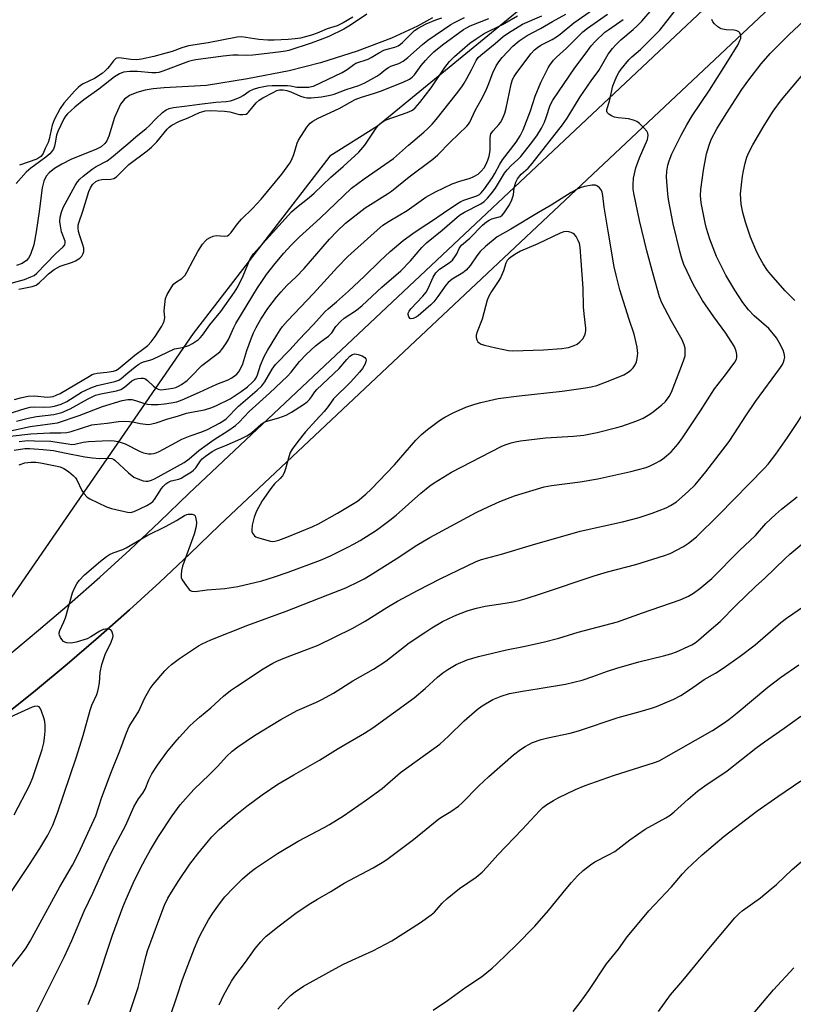
# Model space of a CAD drawing. Units: inches. Extents: x 1177770 to 1183769, y 529459 to 533459.
# Drawn here: x 1183210 to 1183466, y 531608 to 531935 of the extents above; entities that cross this region are included whole.
import ezdxf

# ---------------------------------------------------------------- set-up
doc = ezdxf.new("R2010")
doc.units = ezdxf.units.IN
doc.header["$MEASUREMENT"] = 0
for name, color, linetype in [('HYDRO-Single Line Stream', 4, 'Continuous'), ('NTRL-Farm Land', 3, 'Continuous'), ('NTRL-Trees', 3, 'Continuous'), ('TRANS-Road', 130, 'Continuous'), ('Undefined', 1, 'Continuous')]:
    doc.layers.add(name, color=color, linetype=linetype)

msp = doc.modelspace()

# ---------------------------------------------------------------- linework, layer by layer
at = {"layer": 'HYDRO-Single Line Stream'}
msp.add_lwpolyline([(1183346.62, 531935.49), (1183341.67, 531932.65), (1183332.98, 531928.72), (1183321.54, 531924.41), (1183309.41, 531920.53), (1183299, 531917.82), (1183285.19, 531915.15), (1183271.6, 531913.03), (1183257.46, 531912.26), (1183253.9, 531911.89), (1183251.2, 531911.43), (1183248.42, 531910.68), (1183246.01, 531909.62), (1183244.28, 531908.39), (1183243, 531906.83), (1183241.01, 531902.4), (1183239.08, 531896.12), (1183238.42, 531894.63), (1183237.83, 531893.74), (1183236.54, 531892.67), (1183234.77, 531891.7), (1183226.76, 531888.51), (1183223.5, 531886.86), (1183221.07, 531885.38), (1183219.31, 531884.02), (1183218.32, 531882.88), (1183217.57, 531881.2), (1183217.01, 531879.04), (1183215.96, 531871.19), (1183215.03, 531864.37), (1183214.19, 531860.14), (1183213.11, 531856.85), (1183212.5, 531855.71), (1183211.81, 531854.86), (1183210.4, 531853.94), (1183208.52, 531853.28)], dxfattribs=at)
at = {"layer": 'NTRL-Farm Land'}
msp.add_lwpolyline([(1183066.81, 531613.69), (1183078.85, 531620.21), (1183090.79, 531626.92), (1183102.63, 531633.8), (1183114.36, 531640.86), (1183125.98, 531648.1), (1183137.49, 531655.51), (1183148.89, 531663.09), (1183160.18, 531670.85), (1183171.34, 531678.78), (1183182.39, 531686.87), (1183193.3, 531695.13), (1183204.1, 531703.56), (1183214.76, 531712.15), (1183225.29, 531720.89), (1183235.69, 531729.8), (1183245.96, 531738.86), (1183256.08, 531748.08), (1183266.07, 531757.45), (1183275.91, 531766.97), (1183335.32, 531822.86), (1183499.21, 531977.04)], dxfattribs=at)
at = {"layer": 'NTRL-Trees'}
msp.add_lwpolyline([(1183591.32, 532301.77), (1183654.97, 532287.62), (1183664.26, 532283.02), (1183754.54, 532266.91), (1183769.43, 532262.72), (1183769.41, 532022.1), (1183720.79, 532012.71), (1183627.45, 532040.82), (1183587.89, 532067.19), (1183557.19, 532062.9), (1183429.72, 531982.6), (1183328.33, 531899.49), (1183312.49, 531889.51), (1183267.17, 531830.66), (1183202.07, 531736.38), (1183164.46, 531713.19), (1183138.74, 531696.74), (1183038.51, 531632.62), (1182863.49, 531509.35)], dxfattribs=at)
at = {"layer": 'TRANS-Road'}
for points in [[(1183499.21, 531977.04), (1183335.32, 531822.86), (1183275.91, 531766.97), (1183266.07, 531757.45), (1183256.08, 531748.08), (1183245.96, 531738.86), (1183235.69, 531729.8), (1183225.29, 531720.89), (1183214.76, 531712.15), (1183204.1, 531703.56), (1183193.3, 531695.13), (1183182.39, 531686.87), (1183171.34, 531678.78), (1183160.18, 531670.85), (1183148.89, 531663.09), (1183137.49, 531655.51), (1183125.98, 531648.1), (1183114.36, 531640.86), (1183102.63, 531633.8), (1183090.79, 531626.92), (1183078.85, 531620.21), (1183066.81, 531613.69)], [(1183071.75, 531633.09), (1183083.5, 531639.68), (1183086.82, 531641.61), (1183095.15, 531646.45), (1183106.68, 531653.4), (1183118.12, 531660.51), (1183129.45, 531667.81), (1183140.66, 531675.27), (1183151.76, 531682.9), (1183162.74, 531690.7), (1183173.6, 531698.66), (1183184.35, 531706.79), (1183194.96, 531715.08), (1183205.45, 531723.53), (1183215.82, 531732.13), (1183226.05, 531740.89), (1183236.15, 531749.81), (1183246.11, 531758.87), (1183255.93, 531768.09), (1183265.76, 531777.6), (1183335.11, 531842.85), (1183464.17, 531964.26)]]:
    msp.add_lwpolyline(points, dxfattribs=at)
at = {"layer": 'Undefined'}
for points, elevation in [([(1183203.25, 531640.12), (1183212.75, 531654.32), (1183216.17, 531659.71), (1183218.83, 531664.15), (1183220.48, 531667.42), (1183222.1, 531671.54), (1183228.28, 531689.78), (1183230.59, 531697.25), (1183232.9, 531705.58), (1183233.52, 531707.26), (1183235.09, 531710.77), (1183235.5, 531711.87), (1183235.75, 531712.96), (1183236, 531714.63), (1183236.23, 531718.14), (1183236.84, 531720.71), (1183237.88, 531724.09), (1183239.92, 531728.18), (1183240.5, 531729.78), (1183240.54, 531730.33), (1183240.46, 531730.88), (1183240.08, 531731.88), (1183239.76, 531732.24), (1183239.09, 531732.48), (1183238.02, 531732.5), (1183237.21, 531732.35), (1183236.19, 531731.88), (1183233.1, 531729.93), (1183231.88, 531729.3), (1183228.31, 531728.18), (1183226.58, 531727.9), (1183225.15, 531727.97), (1183224.5, 531728.2), (1183224.11, 531728.43), (1183223.52, 531729.03), (1183223.05, 531729.74), (1183222.72, 531730.5), (1183222.65, 531730.95), (1183222.69, 531731.33), (1183222.91, 531732.02), (1183224.22, 531734.88), (1183224.76, 531736.27), (1183227.08, 531744.57), (1183227.65, 531745.93), (1183228.46, 531747.49), (1183229.29, 531748.67), (1183231.07, 531750.58), (1183236.35, 531755.05), (1183238.31, 531756.57), (1183239.38, 531757.25), (1183240.56, 531757.79), (1183243.73, 531758.99), (1183244.87, 531759.54), (1183251.89, 531763.62), (1183258.22, 531766.73), (1183261.58, 531768.59), (1183264.23, 531770.19), (1183264.98, 531770.53), (1183265.52, 531770.65), (1183266.84, 531770.69), (1183267.48, 531770.46), (1183267.76, 531770.11), (1183267.94, 531769.66), (1183268.22, 531768.06), (1183268.09, 531766.61), (1183267.44, 531764.03), (1183263.64, 531753.38), (1183263.31, 531751.94), (1183263.13, 531750.49), (1183263.19, 531749.65), (1183263.5, 531748.89), (1183264.76, 531746.97), (1183265.82, 531745.65), (1183266.24, 531745.32), (1183266.71, 531745.12), (1183267.77, 531745.01), (1183271.73, 531745.51), (1183277.67, 531745.96), (1183281.91, 531746.62), (1183289.97, 531748.58), (1183293.75, 531749.72), (1183298.64, 531751.38), (1183309.46, 531755.36), (1183312.72, 531756.83), (1183318.5, 531759.67), (1183320.54, 531760.77), (1183322.54, 531761.95), (1183327.96, 531765.39), (1183332.46, 531768.7), (1183334.51, 531770.38), (1183342.74, 531777.67), (1183345.69, 531780.05), (1183347.1, 531781.09), (1183352.93, 531784.59), (1183369.38, 531793.13), (1183370.76, 531793.69), (1183372.71, 531794.31), (1183374.1, 531794.69), (1183375.79, 531795.01), (1183384.07, 531795.96), (1183393.42, 531796.58), (1183396.86, 531796.92), (1183401.28, 531797.75), (1183407.82, 531799.43), (1183409.5, 531799.94), (1183414.45, 531801.65), (1183416.54, 531802.56), (1183418.22, 531803.52), (1183419.39, 531804.31), (1183422.64, 531806.89), (1183423.91, 531808.1), (1183425.17, 531809.7), (1183425.94, 531811.12), (1183429.32, 531819.82), (1183430.06, 531821.95), (1183430.44, 531823.29), (1183430.55, 531824.41), (1183430.47, 531825.83), (1183430.2, 531826.93), (1183429.5, 531828.51), (1183425.91, 531834.8), (1183423.69, 531838.96), (1183422.76, 531840.8), (1183421.96, 531842.87), (1183419.82, 531850.36), (1183417.79, 531858.04), (1183415.33, 531868.18), (1183413.46, 531877.23), (1183413.28, 531878.59), (1183413.23, 531879.98), (1183413.38, 531882.27), (1183413.63, 531883.68), (1183414.16, 531885.64), (1183415.33, 531888.96), (1183417.95, 531895.07), (1183418.26, 531896.4), (1183418.14, 531897.15), (1183417.73, 531897.85), (1183416.77, 531898.93), (1183415.34, 531900.37), (1183414.44, 531901.06), (1183413.39, 531901.47), (1183411.71, 531901.88), (1183410.56, 531902.06), (1183408.26, 531902.22), (1183407, 531902.52), (1183406.04, 531902.93), (1183405.15, 531903.48), (1183404.64, 531903.97), (1183404.47, 531904.34), (1183404.5, 531905.03), (1183405.39, 531907.74), (1183406.53, 531912.89), (1183407.02, 531914.23), (1183407.85, 531916.05), (1183408.51, 531917.26), (1183409.25, 531918.4), (1183411.77, 531921.52), (1183412.79, 531922.52), (1183415.64, 531924.92), (1183418.4, 531927.74), (1183421.1, 531930.34), (1183422.05, 531931.37), (1183430.53, 531942.15)], 260), ([(1183324.77, 531936.66), (1183319.37, 531933.02), (1183317.16, 531931.63), (1183312.21, 531929.29), (1183309.25, 531928.09), (1183306.31, 531927.01), (1183298.93, 531924.63), (1183297.8, 531924.38), (1183295.43, 531924.03), (1183286.92, 531923.06), (1183284.93, 531922.93), (1183282.04, 531923.1), (1183280.3, 531923.03), (1183277.11, 531922.7), (1183268.07, 531921.54), (1183266.95, 531921.31), (1183265.56, 531920.91), (1183257.08, 531917.78), (1183255.72, 531917.35), (1183254.89, 531917.19), (1183253.44, 531917.14), (1183248.69, 531917.59), (1183246.09, 531917.67), (1183244.05, 531917.37), (1183242.7, 531916.89), (1183241.03, 531915.85), (1183235.82, 531911.76), (1183230.87, 531908.2), (1183227.8, 531905.74), (1183225.38, 531903.59), (1183224.73, 531902.82), (1183224.17, 531901.92), (1183222.14, 531897.71), (1183221.74, 531896.44), (1183221.36, 531893.9), (1183221.11, 531892.86), (1183220.71, 531891.9), (1183220.1, 531890.96), (1183219.49, 531890.33), (1183218.17, 531889.21), (1183216.06, 531887.6), (1183213.22, 531885.59), (1183211.66, 531884.18), (1183208.31, 531880.5)], 240), ([(1183209.32, 531787.07), (1183211.25, 531787.67), (1183213.23, 531787.93), (1183214.9, 531787.95), (1183216.43, 531787.73), (1183221.39, 531786.77), (1183222.99, 531786.36), (1183224.23, 531785.8), (1183225.72, 531784.81), (1183227.26, 531783.52), (1183228.03, 531782.73), (1183228.53, 531782.06), (1183230.19, 531778.57), (1183230.78, 531777.58), (1183231.89, 531776.37), (1183232.8, 531775.72), (1183238.35, 531773.15), (1183239.99, 531772.54), (1183245.35, 531771.3), (1183246.35, 531771.26), (1183247.55, 531771.52), (1183251.74, 531773.55), (1183253.22, 531774.44), (1183253.73, 531774.9), (1183254.25, 531775.52), (1183256.64, 531779.24), (1183257.2, 531779.91), (1183258.05, 531780.71), (1183258.76, 531781.22), (1183259.81, 531781.73), (1183262.32, 531782.34), (1183263.11, 531782.65), (1183264.36, 531783.35), (1183266.53, 531784.75), (1183267.22, 531785.26), (1183267.99, 531786.04), (1183268.49, 531786.7), (1183269.55, 531788.36), (1183270.11, 531789.05), (1183271.24, 531789.97), (1183273.46, 531791.45), (1183274.84, 531792.21), (1183278.42, 531793.66), (1183283, 531795.68), (1183284.94, 531796.66), (1183286.52, 531797.71), (1183289.74, 531800.52), (1183290.93, 531801.28), (1183291.99, 531801.68), (1183295.62, 531802.62), (1183298.01, 531803.58), (1183299.8, 531804.52), (1183303.75, 531807.11), (1183304.93, 531807.98), (1183305.71, 531808.73), (1183306.4, 531809.57), (1183307.53, 531811.24), (1183308.21, 531812.01), (1183315.63, 531819.02), (1183318.12, 531822.04), (1183319.15, 531823.1), (1183320.05, 531823.65), (1183320.76, 531823.86), (1183321.31, 531823.84), (1183321.87, 531823.71), (1183323.26, 531823.2), (1183324.18, 531822.63), (1183324.43, 531822.25), (1183324.52, 531821.82), (1183324.5, 531821.36), (1183324.23, 531820.55), (1183323.35, 531818.99), (1183322.39, 531817.83), (1183319.43, 531814.58), (1183313.75, 531809.01), (1183311.94, 531806.41), (1183310.67, 531804.8), (1183307.82, 531801.77), (1183304.45, 531798), (1183301.83, 531794.8), (1183300.03, 531792.27), (1183299.35, 531791.09), (1183298.88, 531789.76), (1183297.83, 531785.74), (1183297.31, 531784.43), (1183296.79, 531783.44), (1183296.03, 531782.48), (1183294.19, 531780.74), (1183292.92, 531779.15), (1183290.03, 531775.11), (1183288.14, 531771.72), (1183287.35, 531769.64), (1183286.72, 531767.06), (1183286.56, 531765.42), (1183286.64, 531764.9), (1183286.85, 531764.4), (1183287.55, 531763.53), (1183287.99, 531763.18), (1183288.5, 531762.93), (1183292.79, 531761.75), (1183293.62, 531761.63), (1183294.22, 531761.67), (1183295.56, 531762.05), (1183298.22, 531763.06), (1183306.9, 531766.61), (1183308.73, 531767.43), (1183315.06, 531770.97), (1183321.65, 531775.04), (1183324.51, 531777.32), (1183326.18, 531778.94), (1183333.94, 531787.06), (1183341.03, 531795.23), (1183342.92, 531797.11), (1183344.89, 531798.76), (1183348.95, 531801.76), (1183350.67, 531802.82), (1183353.44, 531804.3), (1183357.69, 531806.19), (1183360.63, 531807.23), (1183362.63, 531807.78), (1183368.45, 531809.06), (1183375.35, 531810), (1183389.7, 531811.53), (1183397.35, 531812.56), (1183399.33, 531812.91), (1183401.12, 531813.41), (1183405.45, 531815.02), (1183410.1, 531816.97), (1183411.61, 531817.81), (1183412.46, 531818.51), (1183413.22, 531819.29), (1183413.85, 531820.24), (1183414.32, 531821.27), (1183414.56, 531822.37), (1183414.74, 531824.07), (1183414.72, 531824.92), (1183414.54, 531826.1), (1183413.59, 531830.46), (1183411.94, 531835.34), (1183408.85, 531845.2), (1183407.53, 531849.97), (1183406.97, 531852.73), (1183404.88, 531864.59), (1183403.58, 531872.57), (1183403.11, 531876.45), (1183402.89, 531877.61), (1183402.56, 531878.38), (1183402.05, 531879), (1183401.44, 531879.53), (1183400.76, 531879.88), (1183400.22, 531879.94), (1183399.65, 531879.91), (1183397.02, 531879.42), (1183395.61, 531879.01), (1183394.36, 531878.44), (1183392.69, 531877.46), (1183386.04, 531873.22), (1183381.8, 531870.84), (1183372.61, 531865.25), (1183368.07, 531862.72), (1183364.18, 531859.5), (1183362.45, 531857.9), (1183361.31, 531856.44), (1183359.23, 531853.32), (1183357.76, 531851.69), (1183356.63, 531850.83), (1183353.13, 531848.67), (1183351.79, 531847.6), (1183351.05, 531846.72), (1183348.42, 531842.91), (1183347.06, 531841.17), (1183346.05, 531840.16), (1183342.78, 531837.28), (1183341.88, 531836.54), (1183341.14, 531836.06), (1183340.2, 531835.61), (1183339.54, 531835.48), (1183339.17, 531835.61), (1183338.75, 531836.17), (1183338.52, 531836.91), (1183338.55, 531837.4), (1183338.82, 531838.06), (1183339.41, 531838.88), (1183343.43, 531843.07), (1183344.54, 531844.39), (1183345.21, 531845.64), (1183346.82, 531849.32), (1183347.76, 531850.79), (1183348.26, 531851.39), (1183348.96, 531852), (1183352.17, 531854.07), (1183353.23, 531854.99), (1183354.29, 531856.39), (1183354.69, 531857.13), (1183355.42, 531858.85), (1183355.89, 531859.57), (1183356.27, 531859.99), (1183359.02, 531862.32), (1183363.24, 531866.57), (1183364.54, 531867.68), (1183365.44, 531868.28), (1183366.35, 531868.73), (1183369.15, 531869.54), (1183369.74, 531869.92), (1183370.44, 531870.67), (1183372.18, 531873.42), (1183372.96, 531874.99), (1183373.44, 531876.66), (1183373.71, 531878.96), (1183373.89, 531879.82), (1183374.27, 531880.93), (1183374.82, 531881.95), (1183376.09, 531883.52), (1183378.35, 531885.49), (1183379.71, 531887.04), (1183389.79, 531899.94), (1183391.26, 531902.16), (1183395.63, 531909.26), (1183399.29, 531914.53), (1183401.83, 531918.01), (1183404.97, 531923.36), (1183406.36, 531925.3), (1183407.33, 531926.38), (1183409.12, 531928.1), (1183413.28, 531931.58), (1183414.54, 531932.75), (1183416.1, 531934.39), (1183419.49, 531938.28)], 258), ([(1183209.36, 531794.75), (1183211.25, 531795.07), (1183212.18, 531795.1), (1183214.48, 531794.97), (1183219.9, 531794.86), (1183221.25, 531794.72), (1183225.63, 531793.97), (1183226.82, 531793.85), (1183227.87, 531793.93), (1183230.66, 531794.55), (1183232.36, 531794.77), (1183236.92, 531795.02), (1183239.55, 531795.08), (1183240.93, 531795.03), (1183242.25, 531794.75), (1183244.51, 531793.98), (1183249.54, 531791.51), (1183250.62, 531791.07), (1183252.3, 531790.69), (1183253.14, 531790.68), (1183253.98, 531790.78), (1183254.82, 531790.99), (1183255.88, 531791.45), (1183261.36, 531794.51), (1183263.42, 531795.52), (1183266.09, 531796.66), (1183270.01, 531797.99), (1183271.88, 531798.78), (1183275.89, 531800.91), (1183277.3, 531801.77), (1183278.13, 531802.37), (1183282.18, 531806.53), (1183288.42, 531811.84), (1183289.92, 531813.23), (1183290.98, 531814.64), (1183293.31, 531818.79), (1183294.5, 531820.35), (1183299.33, 531825.39), (1183302.2, 531828.55), (1183307.08, 531833.69), (1183310.96, 531837.96), (1183311.94, 531838.86), (1183314.75, 531841.16), (1183318.69, 531844.66), (1183324.02, 531849.63), (1183329.13, 531854.68), (1183332.5, 531857.86), (1183336.88, 531861.48), (1183340.07, 531863.87), (1183343.14, 531865.98), (1183346.23, 531867.89), (1183350.09, 531870.62), (1183354.56, 531873.58), (1183355.97, 531874.43), (1183356.99, 531874.9), (1183361.35, 531876.31), (1183362.23, 531876.81), (1183362.81, 531877.34), (1183363.86, 531878.65), (1183366.49, 531882.39), (1183367.33, 531883.81), (1183368.96, 531886.92), (1183369.81, 531888.3), (1183374.35, 531894.17), (1183375.75, 531896.29), (1183376.67, 531898.27), (1183379.15, 531904.57), (1183380.74, 531909.45), (1183382.53, 531913.94), (1183384.98, 531918.83), (1183385.61, 531919.78), (1183386.83, 531921.35), (1183387.79, 531922.4), (1183391.1, 531925.43), (1183396.52, 531930.78), (1183398.09, 531932.04), (1183404.74, 531936.69)], 254), ([(1183320.14, 531935.7), (1183316.97, 531933.81), (1183315.83, 531933.18), (1183314.92, 531932.78), (1183311.65, 531931.75), (1183308.32, 531930.3), (1183306.4, 531929.71), (1183302.72, 531928.75), (1183300.95, 531928.42), (1183298.67, 531928.22), (1183294, 531928.02), (1183291.9, 531928.04), (1183288.94, 531928.29), (1183283.2, 531929.1), (1183281.7, 531929.05), (1183272.07, 531927.2), (1183265.56, 531926.1), (1183263.41, 531925.48), (1183260.12, 531924.32), (1183257.26, 531923.49), (1183254.12, 531922.64), (1183249.99, 531921.72), (1183248.47, 531921.55), (1183246.39, 531921.58), (1183243.31, 531922.1), (1183242.5, 531922.17), (1183241.84, 531922.08), (1183241.44, 531921.92), (1183240.69, 531921.22), (1183239.38, 531919.4), (1183238.69, 531918.58), (1183237.94, 531917.84), (1183236.91, 531917.01), (1183234.41, 531915.27), (1183230.64, 531913.55), (1183229.76, 531913.01), (1183228.91, 531912.34), (1183227.68, 531911.14), (1183224.2, 531907.15), (1183223, 531905.32), (1183221.06, 531901.84), (1183220.36, 531899.81), (1183219.34, 531895.13), (1183219.04, 531894.09), (1183217.96, 531892.1), (1183217.18, 531890.23), (1183216.6, 531889.41), (1183215.93, 531888.92), (1183215.19, 531888.58), (1183209.48, 531886.56)], 242), ([(1183213.46, 531601.93), (1183224.4, 531623.81), (1183226.89, 531629.18), (1183230.98, 531638.83), (1183233.86, 531644.86), (1183237.97, 531654.22), (1183240.38, 531659.11), (1183244.79, 531667.45), (1183247.4, 531673.47), (1183248.96, 531676.16), (1183250.4, 531678.1), (1183251.16, 531679.34), (1183252.42, 531682.53), (1183253.38, 531684.5), (1183255.28, 531687.33), (1183258.42, 531691.65), (1183261.02, 531694.88), (1183262.56, 531696.65), (1183265.93, 531700.24), (1183267.34, 531701.61), (1183269.19, 531703.27), (1183272.98, 531706.4), (1183277.21, 531710.26), (1183279.57, 531712.08), (1183281.5, 531713.46), (1183290.37, 531719.34), (1183293.62, 531721.26), (1183294.91, 531721.89), (1183297.56, 531723.02), (1183304.92, 531725.7), (1183308.63, 531727.23), (1183319.88, 531732.69), (1183324.28, 531735.1), (1183331.41, 531739.74), (1183335.01, 531741.83), (1183341.82, 531745.43), (1183349.17, 531749.17), (1183361.09, 531754.95), (1183362.89, 531755.59), (1183369.5, 531757.35), (1183379.76, 531760.49), (1183395.66, 531765), (1183409.7, 531768.15), (1183415.23, 531769.58), (1183419.59, 531770.97), (1183424.14, 531772.77), (1183425.65, 531773.58), (1183427.57, 531774.82), (1183431.53, 531778.15), (1183433.8, 531780.44), (1183437.37, 531784.7), (1183445.05, 531794.81), (1183446.79, 531797.39), (1183450.6, 531803.33), (1183453.84, 531808.11), (1183462.14, 531819.36), (1183462.78, 531820.37), (1183463.14, 531821.14), (1183463.42, 531821.94), (1183463.55, 531822.75), (1183463.42, 531824.04), (1183463.05, 531825.1), (1183461.76, 531827.69), (1183460.83, 531829.16), (1183458.26, 531832.32), (1183453.39, 531836.53), (1183451.49, 531838.55), (1183449.62, 531840.95), (1183446.94, 531845.06), (1183443.98, 531850.03), (1183442.54, 531852.86), (1183440.94, 531856.26), (1183438.66, 531861.95), (1183437.59, 531865.47), (1183437.12, 531867.43), (1183435.82, 531873.99), (1183435.62, 531876.43), (1183435.75, 531878.44), (1183436.55, 531884.87), (1183437.56, 531890.31), (1183438.41, 531893.15), (1183439.18, 531895.05), (1183441.02, 531898.65), (1183444.07, 531903.63), (1183449.32, 531911.64), (1183451.64, 531914.86), (1183455.74, 531920.16), (1183458.73, 531923.55), (1183463.05, 531927.9), (1183465.01, 531929.96), (1183474.63, 531938.86)], 264), ([(1183204.31, 531846.67), (1183211.09, 531848.63), (1183213.27, 531849.41), (1183214.29, 531849.96), (1183215.2, 531850.7), (1183221.46, 531857.06), (1183223.95, 531859.46), (1183224.51, 531860.12), (1183224.67, 531860.72), (1183224.59, 531861.34), (1183223.46, 531864.44), (1183223.03, 531866.44), (1183222.85, 531867.88), (1183222.94, 531869.22), (1183223.41, 531870.9), (1183224.02, 531872.46), (1183227.97, 531879.81), (1183228.76, 531881.02), (1183229.53, 531881.89), (1183230.61, 531882.88), (1183233.54, 531885.19), (1183234.92, 531886.1), (1183238.52, 531887.99), (1183240.06, 531889.11), (1183245.44, 531893.62), (1183248.13, 531895.98), (1183251.51, 531898.67), (1183252.52, 531899.63), (1183254.8, 531902.08), (1183256.99, 531904.03), (1183258.14, 531904.92), (1183259.16, 531905.4), (1183260.55, 531905.68), (1183264.28, 531906.11), (1183269.21, 531906.83), (1183274.71, 531907.43), (1183278.08, 531907.64), (1183279.57, 531907.87), (1183280.91, 531908.33), (1183282.74, 531909.14), (1183283.7, 531909.69), (1183285.73, 531911.07), (1183287.16, 531911.77), (1183288.94, 531912.32), (1183291.71, 531912.86), (1183293.36, 531913.01), (1183298.42, 531913.01), (1183299.48, 531912.91), (1183301.53, 531912.48), (1183302.97, 531912.39), (1183305.57, 531912.47), (1183306.44, 531912.6), (1183307.13, 531912.8), (1183316.57, 531917.29), (1183318.21, 531918.28), (1183320.45, 531919.94), (1183321.16, 531920.35), (1183325.25, 531921.72), (1183326.26, 531922.27), (1183328.96, 531923.97), (1183330.49, 531924.69), (1183331.58, 531925.06), (1183334.14, 531925.74), (1183335.21, 531926.18), (1183335.93, 531926.66), (1183336.59, 531927.23), (1183340.61, 531931.21), (1183341.82, 531932.06), (1183344.49, 531933.42), (1183347.75, 531934.73), (1183349.69, 531935.41)], 240), ([(1183204.76, 531617.69), (1183210.18, 531624.57), (1183211.69, 531626.7), (1183213.04, 531628.97), (1183222.91, 531646.92), (1183227.11, 531654.12), (1183229.19, 531658.22), (1183232.13, 531664.82), (1183234.82, 531670.56), (1183236.83, 531676.74), (1183239.96, 531685.26), (1183242.82, 531692.06), (1183245.03, 531698.08), (1183245.91, 531700.21), (1183246.73, 531701.64), (1183248.94, 531705.06), (1183251.03, 531709.68), (1183252.83, 531712.75), (1183253.9, 531714.14), (1183257.69, 531718.61), (1183258.68, 531719.64), (1183259.92, 531720.76), (1183262.58, 531722.77), (1183268.9, 531726.91), (1183270.15, 531727.62), (1183273.01, 531728.92), (1183285.25, 531733.78), (1183297.99, 531738.42), (1183311.88, 531743.87), (1183317.83, 531746.25), (1183322.35, 531748.42), (1183323.92, 531749.23), (1183325.93, 531750.43), (1183334.57, 531755.87), (1183341.35, 531760.38), (1183345.67, 531762.97), (1183361.06, 531771.21), (1183363.67, 531772.47), (1183369.01, 531774.83), (1183373.8, 531776.75), (1183383.69, 531779.79), (1183386.13, 531780.24), (1183395.67, 531781.39), (1183401.55, 531782.44), (1183412.45, 531784.8), (1183417.53, 531786.21), (1183418.86, 531786.73), (1183420.89, 531787.71), (1183422.13, 531788.37), (1183422.98, 531788.94), (1183424.3, 531790.03), (1183425.81, 531791.41), (1183428.14, 531794.07), (1183429.56, 531795.96), (1183435.63, 531804.95), (1183440.18, 531812.25), (1183443.85, 531816.96), (1183446.97, 531821.14), (1183447.49, 531822.1), (1183447.67, 531822.82), (1183447.66, 531823.68), (1183447.44, 531824.84), (1183447.14, 531825.66), (1183446.74, 531826.41), (1183443.96, 531830.78), (1183439.99, 531836.13), (1183436.28, 531841.64), (1183433.24, 531846.86), (1183430.06, 531853.61), (1183429.37, 531855.55), (1183428.78, 531857.55), (1183426.56, 531867.03), (1183424.95, 531875.09), (1183424.71, 531877.01), (1183424.36, 531881.11), (1183424.33, 531882.56), (1183424.45, 531884.54), (1183424.79, 531886.57), (1183425.14, 531887.98), (1183426.03, 531890.31), (1183429.16, 531896.53), (1183431.07, 531899.94), (1183432.86, 531902.93), (1183438.57, 531911.4), (1183444.7, 531921.06), (1183448.08, 531926.63), (1183448.7, 531927.87), (1183448.95, 531928.62), (1183449, 531929.13), (1183448.9, 531929.86), (1183448.61, 531930.51), (1183448.29, 531930.83), (1183447.6, 531931.13), (1183446.82, 531931.3), (1183444.08, 531931.47), (1183442.48, 531931.78), (1183441.99, 531932.01), (1183441.3, 531932.51), (1183440.24, 531933.5), (1183439.71, 531934.14), (1183439.38, 531934.87)], 262), ([(1183207.73, 531791.93), (1183211.23, 531792.42), (1183212.9, 531792.48), (1183217.38, 531792.19), (1183220.75, 531791.84), (1183224.39, 531791.02), (1183231.11, 531789.7), (1183233.69, 531789.33), (1183236.02, 531789.11), (1183239.11, 531789.28), (1183240.08, 531789.17), (1183240.71, 531788.89), (1183241.15, 531788.58), (1183245.64, 531784.42), (1183247.47, 531782.96), (1183248.73, 531782.36), (1183250.57, 531781.72), (1183251.37, 531781.58), (1183252.19, 531781.64), (1183253.26, 531781.92), (1183254.26, 531782.37), (1183264.13, 531787.85), (1183265.76, 531789.07), (1183268.98, 531791.79), (1183271.74, 531793.83), (1183274.13, 531795.51), (1183278.64, 531798.34), (1183281.14, 531800.16), (1183282.37, 531801.27), (1183285.7, 531804.73), (1183292.53, 531810.87), (1183298.49, 531816.49), (1183299.69, 531817.85), (1183302.4, 531821.38), (1183304.61, 531823.71), (1183307.77, 531826.57), (1183309.79, 531828.16), (1183312.05, 531829.76), (1183312.67, 531830.3), (1183313.14, 531830.88), (1183314.5, 531832.99), (1183316.02, 531834.6), (1183317.3, 531835.69), (1183321.33, 531838.45), (1183323.3, 531839.97), (1183329.81, 531845.98), (1183336.08, 531851.43), (1183339.27, 531854.73), (1183343.02, 531859.19), (1183344.56, 531860.77), (1183349.81, 531864.9), (1183355.58, 531869.92), (1183357.26, 531870.96), (1183362.65, 531873.68), (1183363.7, 531874.43), (1183364.83, 531875.53), (1183366.09, 531877.05), (1183367.47, 531878.93), (1183370.53, 531883.84), (1183371.36, 531885), (1183372.69, 531886.45), (1183374.96, 531888.37), (1183375.97, 531889.4), (1183379.17, 531893.46), (1183381.23, 531896.31), (1183382.77, 531898.79), (1183383.79, 531900.78), (1183384.39, 531902.31), (1183385.7, 531906.42), (1183386.52, 531908.08), (1183393.87, 531918.9), (1183397.62, 531923.8), (1183399.29, 531926.11), (1183400.63, 531927.57), (1183403.85, 531930.65), (1183405.11, 531931.59), (1183408.83, 531934.07), (1183409.89, 531934.92)], 256), ([(1183209.3, 531845.41), (1183213.7, 531846.29), (1183215.05, 531846.75), (1183216.14, 531847.56), (1183217.94, 531849.39), (1183219.13, 531850.49), (1183220.94, 531851.85), (1183222.94, 531852.98), (1183227.03, 531854.35), (1183228.02, 531854.76), (1183229.49, 531855.7), (1183230.11, 531856.31), (1183230.44, 531856.78), (1183230.65, 531857.24), (1183230.81, 531857.89), (1183230.78, 531858.95), (1183230.53, 531860.04), (1183229.46, 531863.07), (1183229.05, 531864.47), (1183228.91, 531865.57), (1183228.98, 531866.64), (1183229.18, 531867.42), (1183230.47, 531871.22), (1183232.45, 531877.78), (1183233, 531879.03), (1183233.73, 531880.13), (1183234.84, 531881.09), (1183235.78, 531881.54), (1183236.84, 531881.74), (1183239.78, 531881.85), (1183240.74, 531882.13), (1183241.65, 531882.66), (1183242.72, 531883.63), (1183244.94, 531885.93), (1183245.8, 531886.7), (1183251.91, 531891.31), (1183253.28, 531892.47), (1183255.05, 531894.32), (1183258.51, 531898.52), (1183259.11, 531899.13), (1183260.01, 531899.82), (1183262.54, 531901.12), (1183265.42, 531902.23), (1183269.19, 531903.97), (1183270.02, 531904.29), (1183271.09, 531904.53), (1183272.78, 531904.63), (1183277.55, 531904.43), (1183279.35, 531904.19), (1183281.67, 531903.54), (1183282.53, 531903.38), (1183283.65, 531903.35), (1183284.7, 531903.52), (1183285.16, 531903.76), (1183285.55, 531904.12), (1183288.02, 531907.2), (1183289.03, 531908.16), (1183290.27, 531908.92), (1183293.64, 531910.71), (1183294.96, 531911.29), (1183295.76, 531911.52), (1183297.02, 531911.56), (1183298.28, 531911.32), (1183299.58, 531910.83), (1183302.76, 531909.42), (1183303.83, 531909.06), (1183304.92, 531908.9), (1183306.32, 531908.92), (1183309.73, 531909.25), (1183312.6, 531909.74), (1183313.96, 531910.15), (1183317.95, 531911.62), (1183322.14, 531912.97), (1183324.11, 531913.85), (1183328.16, 531916.09), (1183329.08, 531916.75), (1183331.07, 531918.36), (1183332.01, 531919), (1183332.77, 531919.35), (1183335.41, 531920.25), (1183336.9, 531921.02), (1183338.44, 531922.28), (1183343.31, 531926.64), (1183345.1, 531928.06), (1183352.66, 531933.22), (1183353.86, 531933.91), (1183357.19, 531935.58)], 242), ([(1183466.94, 531841.6), (1183463.71, 531844.81), (1183458.92, 531850.22), (1183457.85, 531851.61), (1183456.38, 531853.81), (1183454.97, 531856.32), (1183453.98, 531858.39), (1183452.14, 531862.62), (1183450.48, 531867.58), (1183449.62, 531870.87), (1183449.13, 531873.64), (1183448.91, 531877.04), (1183449.17, 531879.97), (1183449.54, 531882.92), (1183449.84, 531884.65), (1183450.4, 531887.21), (1183451, 531889.18), (1183451.66, 531890.79), (1183452.94, 531893.3), (1183456.72, 531899.71), (1183459.75, 531904.45), (1183462.49, 531908.18), (1183469.62, 531916.64)], 266), ([(1183232.26, 531607.93), (1183234.78, 531614.22), (1183240.36, 531630.95), (1183243.76, 531640.15), (1183244.84, 531642.83), (1183247.31, 531648.39), (1183249.43, 531652.75), (1183251.38, 531656.43), (1183252.96, 531659.26), (1183255.61, 531663.62), (1183260.13, 531670.49), (1183262.84, 531674.19), (1183267.3, 531679.31), (1183272.59, 531684.28), (1183275.27, 531687.03), (1183278.18, 531690.2), (1183280.11, 531692.01), (1183281.93, 531693.47), (1183287.49, 531697.17), (1183296.21, 531702.56), (1183301.62, 531705.47), (1183308.03, 531708.25), (1183309.85, 531709.17), (1183313.68, 531711.3), (1183320.19, 531715.3), (1183326.98, 531719.24), (1183331.06, 531721.87), (1183338.88, 531727.99), (1183344.34, 531731.64), (1183346.36, 531732.93), (1183349.97, 531734.99), (1183353.66, 531736.81), (1183355.27, 531737.5), (1183358.49, 531738.71), (1183361.25, 531739.52), (1183364.06, 531740.15), (1183370.77, 531741.15), (1183373.39, 531741.62), (1183375.42, 531742.05), (1183377.72, 531742.71), (1183382.84, 531744.29), (1183400.27, 531750.19), (1183404.76, 531751.48), (1183414.11, 531753.93), (1183423.68, 531756.91), (1183425.56, 531757.67), (1183429.91, 531759.93), (1183431.59, 531761), (1183434.26, 531763.15), (1183441.71, 531770.45), (1183456.82, 531785.93), (1183458, 531787.28), (1183460.57, 531790.6), (1183464.51, 531796.12), (1183472.09, 531807.65)], 266), ([(1183240.09, 531587.22), (1183248.84, 531613.55), (1183249.9, 531617.5), (1183251.51, 531624.08), (1183251.99, 531625.71), (1183255.7, 531635.88), (1183257.6, 531640.85), (1183258.74, 531643.18), (1183259.92, 531645.17), (1183262.39, 531649.09), (1183266.07, 531654.47), (1183268.68, 531657.93), (1183272.21, 531662.28), (1183273.37, 531663.57), (1183275.8, 531665.96), (1183281.07, 531670.64), (1183284.92, 531673.76), (1183290.05, 531677.5), (1183295.24, 531681), (1183300.55, 531684.19), (1183309.13, 531689.05), (1183315.29, 531692.87), (1183323.97, 531697.93), (1183326.76, 531699.76), (1183340.5, 531709.69), (1183344.11, 531712.79), (1183348.21, 531716.54), (1183349.98, 531717.98), (1183351.65, 531719.13), (1183354.45, 531720.76), (1183358.12, 531722.27), (1183361.91, 531723.39), (1183371.14, 531725.6), (1183376.83, 531726.71), (1183383.35, 531728.18), (1183388.56, 531729.55), (1183394.98, 531731.49), (1183408.08, 531734.88), (1183416.32, 531737.91), (1183428.83, 531742.18), (1183431.62, 531743.44), (1183433.3, 531744.42), (1183435.34, 531745.97), (1183439.32, 531749.37), (1183448.56, 531758.64), (1183453.86, 531763.58), (1183457.31, 531767.54), (1183460.49, 531770.59), (1183462.49, 531772.36), (1183467.63, 531776.48)], 268), ([(1183255.15, 531591.13), (1183261.74, 531610.41), (1183263.63, 531616.22), (1183265.32, 531620.89), (1183267.56, 531626.57), (1183268.79, 531629.5), (1183269.54, 531631.08), (1183272.19, 531636.01), (1183273.63, 531638.22), (1183275.82, 531641.33), (1183277.66, 531643.59), (1183280.61, 531646.75), (1183283.49, 531649.6), (1183285.94, 531651.71), (1183287.79, 531653.17), (1183295.12, 531658.05), (1183301.96, 531662.15), (1183310.62, 531666.63), (1183312.37, 531667.62), (1183317.08, 531670.53), (1183324.7, 531675.8), (1183329.86, 531679.62), (1183336.01, 531684.94), (1183348.99, 531694.29), (1183351.94, 531696.94), (1183357.15, 531702.06), (1183361.38, 531705.82), (1183363.06, 531707.04), (1183366.61, 531709.18), (1183369.35, 531710.25), (1183372.18, 531711.09), (1183376.53, 531711.94), (1183382.01, 531712.77), (1183390.79, 531714.27), (1183396.28, 531715.59), (1183399.81, 531716.77), (1183404.67, 531718.57), (1183407.77, 531719.53), (1183415.14, 531721.61), (1183423.34, 531723.63), (1183425.79, 531724.35), (1183427.62, 531725.02), (1183431.45, 531726.71), (1183432.75, 531727.33), (1183433.78, 531727.92), (1183434.95, 531728.8), (1183438.42, 531731.91), (1183442.12, 531735.03), (1183447.33, 531740.31), (1183453.89, 531746.61), (1183456.96, 531749.39), (1183463.54, 531755.82), (1183465.27, 531757.41), (1183470.51, 531761.87)], 270), ([(1183275.78, 531607.73), (1183277.36, 531611.12), (1183278.27, 531612.92), (1183279.86, 531615.66), (1183280.99, 531617.32), (1183284.54, 531621.95), (1183287.76, 531626.51), (1183289.57, 531628.75), (1183290.54, 531629.82), (1183291.35, 531630.58), (1183295.7, 531634.01), (1183301.2, 531638.18), (1183305.61, 531641.19), (1183308.4, 531642.89), (1183312.8, 531645.36), (1183317.27, 531648.12), (1183326.92, 531653.27), (1183330.41, 531655.33), (1183331.85, 531656.32), (1183340.25, 531662.72), (1183348.7, 531669.48), (1183349.88, 531670.27), (1183352.72, 531671.92), (1183355.22, 531673.72), (1183356.46, 531674.86), (1183362, 531680.52), (1183365.29, 531683.57), (1183373.54, 531690.78), (1183375.87, 531692.6), (1183377.32, 531693.55), (1183379.84, 531694.9), (1183382.63, 531695.84), (1183384.89, 531696.46), (1183392.31, 531698), (1183395.11, 531698.72), (1183408.22, 531703.2), (1183415.6, 531705.15), (1183419.27, 531706.23), (1183420.94, 531706.84), (1183426.71, 531709.21), (1183429.07, 531710.44), (1183432.25, 531712.53), (1183436.8, 531715.76), (1183440.6, 531717.93), (1183443.12, 531719.53), (1183448.77, 531723.48), (1183453.71, 531727.29), (1183462.28, 531734.67), (1183464.1, 531736.11), (1183470.12, 531740.29)], 272), ([(1183295.26, 531606.33), (1183297.99, 531609.47), (1183299.41, 531610.87), (1183300.95, 531612.08), (1183303.76, 531613.93), (1183312.16, 531618.62), (1183316.88, 531621.13), (1183319.93, 531622.65), (1183326.81, 531625.71), (1183333.07, 531629.07), (1183342.6, 531635.13), (1183346.18, 531637.64), (1183347.28, 531638.58), (1183349.78, 531641.51), (1183351.46, 531643.08), (1183355.54, 531646.39), (1183361.06, 531650.19), (1183363.08, 531651.86), (1183364.61, 531653.47), (1183368.24, 531657.58), (1183376.37, 531666.01), (1183382.08, 531672.21), (1183383.19, 531673.25), (1183384.59, 531674.26), (1183386.77, 531675.67), (1183388.31, 531676.5), (1183394.13, 531679.29), (1183397.26, 531680.59), (1183406.69, 531683.96), (1183420.26, 531688.2), (1183421.86, 531688.77), (1183439.53, 531698.83), (1183443.15, 531701.15), (1183445.02, 531702.55), (1183447.78, 531704.73), (1183457.91, 531713.22), (1183462.14, 531716.4), (1183468.24, 531720.61)], 274), ([(1183207.7, 531670.89), (1183212.87, 531680.84), (1183213.84, 531683.25), (1183216.95, 531692.59), (1183217.5, 531694.8), (1183217.78, 531696.45), (1183217.97, 531698.63), (1183217.95, 531700.68), (1183217.85, 531701.85), (1183217.59, 531703.01), (1183216.82, 531705.3), (1183216.34, 531706.31), (1183216, 531706.68), (1183215.28, 531706.9), (1183214.45, 531706.86), (1183213.63, 531706.61), (1183201.13, 531700.97)], 258), ([(1183346.87, 531605.97), (1183351.62, 531609.17), (1183357.68, 531613.64), (1183362.86, 531617.12), (1183366.36, 531619.95), (1183367.93, 531621.34), (1183374.38, 531627.61), (1183380.62, 531633.92), (1183385.15, 531639.14), (1183390.93, 531646.24), (1183392.79, 531648.43), (1183394.72, 531650.56), (1183396.68, 531652.41), (1183399.07, 531654.21), (1183400.55, 531655.22), (1183405.09, 531657.59), (1183407.1, 531658.74), (1183412.07, 531662.54), (1183417.17, 531666.08), (1183424.06, 531669.81), (1183425.52, 531670.74), (1183426.87, 531671.85), (1183431.45, 531676.06), (1183434.63, 531678.72), (1183437.07, 531680.52), (1183444.4, 531685.49), (1183453.97, 531693), (1183456.81, 531695.11), (1183463.42, 531699.66), (1183468.91, 531703.62)], 276), ([(1183393.3, 531605.52), (1183395.64, 531608.56), (1183398.56, 531612.57), (1183404.34, 531621.36), (1183408.34, 531626.31), (1183411.24, 531630.41), (1183415.17, 531635.15), (1183418.46, 531638.94), (1183425.91, 531646.94), (1183429.61, 531651.24), (1183431.16, 531652.9), (1183436.16, 531657.63), (1183443.42, 531663.75), (1183454.32, 531672.08), (1183461.26, 531676.99), (1183468.89, 531682.14)], 278), ([(1183421.64, 531605.57), (1183425.68, 531611.15), (1183429.77, 531615.88), (1183438.92, 531627.01), (1183447.03, 531636.64), (1183448.41, 531638.09), (1183449.42, 531638.97), (1183455.54, 531643.34), (1183459.08, 531646.24), (1183460.82, 531647.77), (1183466.02, 531652.66), (1183469.8, 531655.9)], 280), ([(1183452.56, 531604.14), (1183459.82, 531612.75), (1183466.63, 531620.1)], 282)]:
    msp.add_lwpolyline(points, dxfattribs=dict(at, elevation=elevation))
at = {"layer": 'Undefined', "elevation": 256}
msp.add_lwpolyline([(1183391.02, 531864.52), (1183390.23, 531864.43), (1183388.95, 531863.98), (1183381.57, 531860.47), (1183375.8, 531857.97), (1183374.54, 531857.25), (1183372.62, 531855.95), (1183371.94, 531855.43), (1183371.39, 531854.85), (1183370.92, 531853.96), (1183370.17, 531851.45), (1183369.15, 531849.11), (1183368.43, 531847.92), (1183366.14, 531844.57), (1183365.32, 531843.05), (1183364.75, 531841.73), (1183363.14, 531835.44), (1183361.44, 531831.18), (1183361.12, 531830.07), (1183361.12, 531829.27), (1183361.32, 531828.51), (1183361.67, 531827.84), (1183362.04, 531827.5), (1183362.77, 531827.15), (1183363.88, 531826.82), (1183367.58, 531825.9), (1183371.84, 531824.97), (1183373.29, 531824.92), (1183383.47, 531825.28), (1183389.53, 531825.69), (1183390.95, 531825.86), (1183391.77, 531826.04), (1183393.61, 531826.65), (1183394.6, 531827.12), (1183395.49, 531827.84), (1183396.47, 531828.9), (1183396.95, 531829.6), (1183397.27, 531830.4), (1183397.51, 531831.54), (1183397.56, 531832.41), (1183396.94, 531837.23), (1183396.72, 531839.49), (1183396.63, 531845.66), (1183395.65, 531859.34), (1183395.36, 531860.53), (1183394.93, 531861.56), (1183394.27, 531862.8), (1183393.77, 531863.47), (1183393.35, 531863.83), (1183392.62, 531864.19), (1183391.83, 531864.42)], close=True, dxfattribs=at)
at = {"layer": 'Undefined'}
for points in [[(1183205.43, 531798.12, 250), (1183212.99, 531799.74, 250), (1183220.43, 531800.72, 250), (1183222.03, 531801.04, 250), (1183229.3, 531803.45, 250), (1183236.98, 531806.41, 250), (1183243.51, 531808.37, 250), (1183245.39, 531808.71, 250), (1183246.8, 531808.71, 250), (1183247.93, 531808.46, 250), (1183250.95, 531807.36, 250), (1183252.01, 531807.17, 250), (1183253.17, 531807.1, 250), (1183255.5, 531807.13, 250), (1183257.57, 531807.31, 250), (1183259.87, 531807.62, 250), (1183261.75, 531808.02, 250), (1183263.49, 531808.66, 250), (1183269.25, 531811.14, 250), (1183275.01, 531813.81, 250), (1183278.79, 531815.29, 250), (1183280.02, 531815.98, 250), (1183281.58, 531817.17, 250), (1183282.16, 531817.76, 250), (1183282.48, 531818.23, 250), (1183283.6, 531820.6, 250), (1183284, 531821.69, 250), (1183285, 531825, 250), (1183286.49, 531829.24, 250), (1183287.14, 531830.87, 250), (1183288, 531832.63, 250), (1183289.63, 531835.44, 250), (1183291.91, 531838.93, 250), (1183294.8, 531842.74, 250), (1183296.31, 531844.49, 250), (1183298.26, 531846.57, 250), (1183301.28, 531849.46, 250), (1183303.95, 531852.18, 250), (1183312.41, 531862.01, 250), (1183314.79, 531864.5, 250), (1183317.75, 531867.32, 250), (1183324.19, 531872.33, 250), (1183331.63, 531877.01, 250), (1183332.99, 531877.94, 250), (1183338.87, 531882.61, 250), (1183346.74, 531888.53, 250), (1183348.32, 531889.96, 250), (1183352.43, 531894.2, 250), (1183358.01, 531899.5, 250), (1183358.58, 531900.17, 250), (1183358.97, 531900.8, 250), (1183360.77, 531904.68, 250), (1183362.79, 531908.23, 250), (1183364.33, 531911.22, 250), (1183365.12, 531913.1, 250), (1183366.61, 531917.19, 250), (1183367.69, 531919.46, 250), (1183368.65, 531920.89, 250), (1183369.71, 531922.25, 250), (1183373.32, 531926.03, 250), (1183375.34, 531927.77, 250), (1183378, 531929.59, 250), (1183382.41, 531931.92, 250), (1183386.49, 531934.28, 250), (1183390.88, 531936.69, 250)], [(1183205.74, 531803.96, 246), (1183211.3, 531805.76, 246), (1183213.01, 531806.23, 246), (1183214.31, 531806.36, 246), (1183217.36, 531806.2, 246), (1183219.71, 531806.32, 246), (1183221.14, 531806.56, 246), (1183223.35, 531807.18, 246), (1183225.18, 531808.11, 246), (1183230.1, 531811.19, 246), (1183233.11, 531812.59, 246), (1183235.28, 531813.38, 246), (1183241.11, 531814.72, 246), (1183242.45, 531815.17, 246), (1183243.24, 531815.71, 246), (1183245.43, 531817.62, 246), (1183247.89, 531819.59, 246), (1183249.06, 531820.44, 246), (1183249.83, 531820.87, 246), (1183250.65, 531821.19, 246), (1183252.7, 531821.76, 246), (1183253.78, 531822.18, 246), (1183260.88, 531825.52, 246), (1183261.65, 531825.72, 246), (1183263.58, 531826, 246), (1183265.65, 531826.65, 246), (1183266.93, 531827.33, 246), (1183268.87, 531828.67, 246), (1183269.49, 531829.24, 246), (1183270.21, 531830.08, 246), (1183272.69, 531833.5, 246), (1183276.33, 531837.95, 246), (1183280.89, 531844.34, 246), (1183281.95, 531846.18, 246), (1183283.71, 531849.83, 246), (1183286.1, 531855.39, 246), (1183287.16, 531857.15, 246), (1183299.83, 531871.08, 246), (1183301.41, 531872.5, 246), (1183305.64, 531875.78, 246), (1183307.36, 531877.22, 246), (1183312.85, 531882.5, 246), (1183316.96, 531886.13, 246), (1183322.09, 531890.87, 246), (1183324.08, 531893.14, 246), (1183327.91, 531898.86, 246), (1183328.65, 531899.77, 246), (1183329.27, 531900.35, 246), (1183330.19, 531901.03, 246), (1183330.93, 531901.45, 246), (1183336.61, 531903.44, 246), (1183338.69, 531904.25, 246), (1183339.94, 531904.84, 246), (1183340.89, 531905.55, 246), (1183342.4, 531907.33, 246), (1183346.11, 531912.2, 246), (1183350.73, 531918.92, 246), (1183352.25, 531920.95, 246), (1183353.85, 531922.65, 246), (1183358.99, 531927, 246), (1183361.09, 531928.51, 246), (1183363.74, 531930.24, 246), (1183369.84, 531933.25, 246), (1183374.84, 531936.15, 246)], [(1183206.34, 531796.56, 252), (1183213.22, 531797.34, 252), (1183219.53, 531797.7, 252), (1183223.22, 531797.68, 252), (1183225.21, 531797.82, 252), (1183226.64, 531798.15, 252), (1183233.49, 531800.32, 252), (1183234.41, 531800.48, 252), (1183238.6, 531800.91, 252), (1183242.32, 531801.44, 252), (1183244.04, 531801.51, 252), (1183246.04, 531801.49, 252), (1183247.13, 531801.35, 252), (1183249.55, 531800.81, 252), (1183251.31, 531800.51, 252), (1183252.39, 531800.49, 252), (1183253.38, 531800.63, 252), (1183254.87, 531801.04, 252), (1183258.74, 531802.36, 252), (1183261.88, 531803.18, 252), (1183264.95, 531804.15, 252), (1183266.58, 531804.51, 252), (1183270.91, 531805.26, 252), (1183273.34, 531806.06, 252), (1183274.93, 531806.73, 252), (1183279.47, 531808.95, 252), (1183283.07, 531811.37, 252), (1183285.15, 531812.94, 252), (1183286.87, 531814.44, 252), (1183287.61, 531815.26, 252), (1183288.08, 531815.94, 252), (1183288.54, 531816.94, 252), (1183289.51, 531820.16, 252), (1183290.74, 531822.98, 252), (1183291.84, 531824.96, 252), (1183294.91, 531830.06, 252), (1183296.01, 531831.84, 252), (1183296.84, 531833.01, 252), (1183298.47, 531834.85, 252), (1183307.09, 531843.88, 252), (1183315, 531852.67, 252), (1183318.47, 531856.2, 252), (1183327.23, 531864.12, 252), (1183330.08, 531866.56, 252), (1183332.16, 531867.96, 252), (1183338.21, 531871.51, 252), (1183344.35, 531875.94, 252), (1183347.61, 531877.7, 252), (1183353.08, 531880.33, 252), (1183355.72, 531881.27, 252), (1183359.07, 531882.22, 252), (1183360.13, 531882.61, 252), (1183361.77, 531883.57, 252), (1183362.81, 531884.51, 252), (1183363.74, 531885.66, 252), (1183364.32, 531886.62, 252), (1183365.01, 531888.18, 252), (1183365.43, 531889.5, 252), (1183365.76, 531891.35, 252), (1183365.78, 531895.62, 252), (1183365.86, 531896.38, 252), (1183366, 531896.9, 252), (1183366.69, 531897.96, 252), (1183368.61, 531900.03, 252), (1183369.14, 531900.69, 252), (1183369.83, 531901.94, 252), (1183370.59, 531903.78, 252), (1183371.02, 531905.51, 252), (1183372.69, 531913.38, 252), (1183373.2, 531914.98, 252), (1183373.7, 531916, 252), (1183374.33, 531916.97, 252), (1183379.3, 531923.49, 252), (1183380.42, 531924.78, 252), (1183381.43, 531925.64, 252), (1183382.59, 531926.32, 252), (1183386.28, 531928.2, 252), (1183387.76, 531929.13, 252), (1183388.94, 531930, 252), (1183393.52, 531933.77, 252), (1183400.09, 531938.31, 252)], [(1183208.44, 531801.59, 248), (1183212.35, 531802.55, 248), (1183215.07, 531803.06, 248), (1183220.88, 531803.73, 248), (1183223.52, 531804.39, 248), (1183226.32, 531805.61, 248), (1183232.04, 531808.84, 248), (1183234.71, 531810.17, 248), (1183236.48, 531810.67, 248), (1183241.69, 531811.61, 248), (1183243.07, 531812.06, 248), (1183244.31, 531812.81, 248), (1183246.77, 531814.92, 248), (1183247.82, 531815.46, 248), (1183248.79, 531815.71, 248), (1183249.86, 531815.86, 248), (1183250.63, 531815.82, 248), (1183251.11, 531815.68, 248), (1183251.99, 531815.09, 248), (1183253.99, 531813.15, 248), (1183254.82, 531812.48, 248), (1183255.51, 531812.13, 248), (1183256.45, 531811.97, 248), (1183258.93, 531812.25, 248), (1183260.34, 531812.49, 248), (1183261.35, 531812.76, 248), (1183262.31, 531813.18, 248), (1183263.24, 531813.7, 248), (1183265.09, 531815.08, 248), (1183266.38, 531816.27, 248), (1183270.05, 531820.03, 248), (1183275.45, 531824.08, 248), (1183276.11, 531824.67, 248), (1183276.66, 531825.32, 248), (1183277.98, 531827.2, 248), (1183278.9, 531828.67, 248), (1183280.62, 531832.62, 248), (1183281.33, 531833.99, 248), (1183288.53, 531845.79, 248), (1183290.13, 531848.27, 248), (1183291.48, 531850.21, 248), (1183294.31, 531853.94, 248), (1183297.19, 531857.34, 248), (1183299.51, 531859.83, 248), (1183302.34, 531862.61, 248), (1183309.3, 531868.95, 248), (1183319.65, 531878.85, 248), (1183323.87, 531882.03, 248), (1183333.66, 531888.8, 248), (1183338.62, 531893.14, 248), (1183343.73, 531897.46, 248), (1183345.03, 531898.66, 248), (1183346.47, 531900.17, 248), (1183347.77, 531901.71, 248), (1183354.57, 531910.23, 248), (1183356.31, 531912.55, 248), (1183357.14, 531913.75, 248), (1183358.03, 531915.3, 248), (1183359.59, 531918.21, 248), (1183361.12, 531921.32, 248), (1183361.79, 531922.25, 248), (1183362.61, 531923.07, 248), (1183367.44, 531926.96, 248), (1183370.03, 531929.27, 248), (1183371.81, 531930.5, 248), (1183376.44, 531933.3, 248), (1183382.85, 531936.09, 248)], [(1183207.81, 531808.75, 244), (1183209.78, 531809.32, 244), (1183211.19, 531809.66, 244), (1183212.3, 531809.83, 244), (1183214.5, 531809.94, 244), (1183218.76, 531809.54, 244), (1183219.81, 531809.59, 244), (1183220.6, 531809.74, 244), (1183221.68, 531810.13, 244), (1183222.98, 531810.76, 244), (1183232.68, 531816.53, 244), (1183233.58, 531817, 244), (1183234.3, 531817.25, 244), (1183235.31, 531817.47, 244), (1183238.47, 531817.81, 244), (1183240.66, 531818.19, 244), (1183241.62, 531818.51, 244), (1183242.45, 531819.01, 244), (1183247.78, 531823.46, 244), (1183250.79, 531825.64, 244), (1183252.11, 531826.68, 244), (1183253.22, 531827.89, 244), (1183254.55, 531829.68, 244), (1183256.69, 531833.04, 244), (1183257.21, 531834, 244), (1183257.5, 531834.79, 244), (1183257.67, 531835.9, 244), (1183257.52, 531838.22, 244), (1183257.67, 531840.24, 244), (1183257.97, 531842.24, 244), (1183258.47, 531843.57, 244), (1183259.79, 531845.82, 244), (1183260.63, 531846.98, 244), (1183261.26, 531847.53, 244), (1183263.34, 531848.92, 244), (1183263.92, 531849.44, 244), (1183264.44, 531850.04, 244), (1183265.03, 531851.02, 244), (1183267.1, 531855.02, 244), (1183268.67, 531857.85, 244), (1183269.43, 531859.12, 244), (1183270.27, 531860.3, 244), (1183271.2, 531861.39, 244), (1183271.82, 531861.96, 244), (1183272.73, 531862.56, 244), (1183273.72, 531863, 244), (1183274.81, 531863.13, 244), (1183277.7, 531862.96, 244), (1183278.5, 531863.11, 244), (1183278.98, 531863.36, 244), (1183279.77, 531864.17, 244), (1183281.87, 531867.06, 244), (1183283.22, 531868.66, 244), (1183286.83, 531872.18, 244), (1183289.69, 531875.2, 244), (1183296.54, 531883.53, 244), (1183299.28, 531887.2, 244), (1183299.81, 531888.19, 244), (1183300.56, 531890.02, 244), (1183301.7, 531893.81, 244), (1183302.13, 531894.85, 244), (1183304.9, 531899.1, 244), (1183306, 531900.47, 244), (1183306.9, 531901.13, 244), (1183308.62, 531902.09, 244), (1183315.58, 531905.4, 244), (1183320.89, 531908.3, 244), (1183322.98, 531909.09, 244), (1183327.06, 531910.33, 244), (1183329.38, 531911.13, 244), (1183336.88, 531914.11, 244), (1183338.95, 531915.13, 244), (1183339.86, 531915.76, 244), (1183340.62, 531916.52, 244), (1183342.87, 531919.57, 244), (1183344.28, 531921.33, 244), (1183345.38, 531922.54, 244), (1183347.07, 531924.18, 244), (1183349.95, 531926.52, 244), (1183356.92, 531931.58, 244), (1183358.06, 531932.28, 244), (1183359.11, 531932.78, 244), (1183365.3, 531935.25, 244)]]:
    msp.add_polyline3d(points, dxfattribs=at)

doc.saveas('drawing.dxf')
